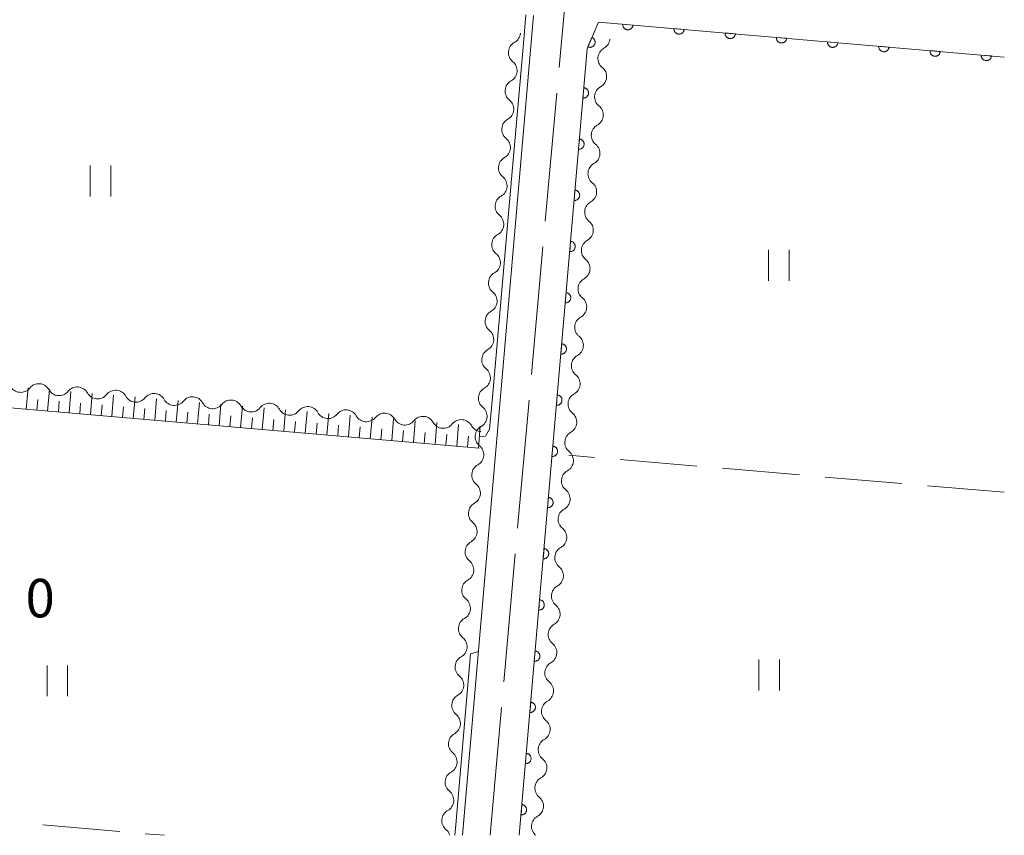
# Model space of a CAD drawing. Units: millimetres. Extents: x -76000 to -74000, y 39000 to 40500.
# Drawn here: x -74096 to -74000, y 39000 to 39079 of the extents above; entities that cross this region are included whole.
import ezdxf

# ---------------------------------------------------------------- set-up
doc = ezdxf.new("R2010")
doc.units = ezdxf.units.MM
for name, color, linetype, lineweight in [('110600_大字・町・丁目界', 7, 'Continuous', 20), ('210100_道路縁（街区線）', 7, 'Continuous', 15), ('510200_一条河川、細流', 7, 'Continuous', 15), ('610111_人工斜面(上)', 7, 'Continuous', 9), ('610199_人工斜面(中)', 7, 'Continuous', 9), ('611000_被覆(直)', 7, 'Continuous', 20), ('630200_耕地界', 7, 'Continuous', 9), ('631100_田', 7, 'Continuous', 9), ('710200_等高線（主曲線）', 7, 'Continuous', 9), ('710300_等高線（補助曲線）', 7, 'Continuous', 9), ('731207_図化機測定による標高点（注記）', 7, 'Continuous', 20)]:
    doc.layers.add(name, color=color, linetype=linetype, lineweight=lineweight)
doc.styles.add('Style-WORKING', font='txt')

msp = doc.modelspace()

# ---------------------------------------------------------------- linework, layer by layer
at = {"layer": '110600_大字・町・丁目界'}
for p, q in [((-74043.306, 39074.699), (-74042.185, 39087.149)), ((-74044.651, 39059.759), (-74043.53, 39072.209)), ((-74045.995, 39044.82), (-74044.875, 39057.269)), ((-74047.34, 39029.88), (-74046.219, 39042.33)), ((-74050.02, 39000), (-74048.907, 39012.45))]:
    msp.add_line(p, q, dxfattribs=at)
at = {"layer": '110600_大字・町・丁目界', "flags": 128}
msp.add_lwpolyline([(-74048.684, 39014.94), (-74048.62, 39015.66), (-74047.564, 39027.39)], dxfattribs=at)
at = {"layer": '210100_道路縁（街区線）', "flags": 128}
for points in [[(-74052.7, 39000), (-74045.79, 39079.76)], [(-74039.48, 39079.12), (-74040.57, 39076.53), (-74047.18, 39000)], [(-74000, 39075.72), (-74039.48, 39079.12)]]:
    msp.add_lwpolyline(points, dxfattribs=at)
at = {"layer": '510200_一条河川、細流', "extrusion": (0, 0, -1)}
for centre, start, end in [((74048.195629, 39078.124164), 184.948025, 241.118386), ((74039.487946, 39077.555922), 184.939216, 241.109577), ((74048.519074, 39074.388139), 128.777664, 184.948025), ((74048.519074, 39074.388139), 184.948025, 241.118386), ((74039.810817, 39073.819848), 128.768854, 184.939216), ((74039.810817, 39073.819848), 184.939216, 241.109577), ((74048.842519, 39070.652113), 128.777664, 184.948025), ((74048.842396, 39070.652243), 184.96077, 241.131131), ((74040.133687, 39070.083773), 128.768854, 184.939216), ((74040.133687, 39070.083773), 184.939216, 241.109577), ((74049.166672, 39066.91629), 128.790409, 184.96077), ((74049.166672, 39066.91629), 184.96077, 241.131131), ((74040.456558, 39066.347698), 128.768854, 184.939216), ((74040.456558, 39066.347698), 184.939216, 241.109577), ((74049.490948, 39063.180337), 128.790409, 184.96077), ((74049.490948, 39063.180337), 184.96077, 241.131131), ((74040.779429, 39062.611623), 128.768854, 184.939216), ((74040.779429, 39062.611623), 184.939216, 241.109577), ((74049.815225, 39059.444384), 128.790409, 184.96077), ((74049.815225, 39059.444384), 184.96077, 241.131131), ((74041.102299, 39058.875549), 128.768854, 184.939216), ((74041.102299, 39058.875549), 184.939216, 241.109577), ((74050.139501, 39055.708431), 128.790409, 184.96077), ((74050.139501, 39055.708431), 184.96077, 241.131131), ((74041.42517, 39055.139474), 128.768854, 184.939216), ((74041.42517, 39055.139474), 184.939216, 241.109577), ((74050.463777, 39051.972478), 128.790409, 184.96077), ((74041.748041, 39051.403399), 128.768854, 184.939216), ((74050.463777, 39051.972478), 184.96077, 241.131131), ((74041.748041, 39051.403399), 184.939216, 241.109577), ((74050.788053, 39048.236525), 128.790409, 184.96077), ((74042.070911, 39047.667324), 128.768854, 184.939216), ((74050.788053, 39048.236525), 184.96077, 241.131131), ((74042.070911, 39047.667324), 184.939216, 241.109577), ((74051.112329, 39044.500572), 128.790409, 184.96077), ((74042.393782, 39043.93125), 128.768854, 184.939216), ((74095.674599, 39044.222299), 274.865282, 331.035643), ((74051.112329, 39044.500572), 184.96077, 241.131131), ((74042.393782, 39043.93125), 184.939216, 241.109577), ((74095.674599, 39044.222299), 218.694921, 274.865282), ((74091.938111, 39043.90425), 274.865282, 331.035643), ((74091.938111, 39043.90425), 218.694921, 274.865282), ((74088.201623, 39043.586201), 274.865282, 331.035643), ((74088.201623, 39043.586201), 218.694921, 274.865282), ((74084.465134, 39043.268151), 274.865282, 331.035643), ((74084.465134, 39043.268151), 218.694921, 274.865282), ((74080.728646, 39042.950102), 274.865282, 331.035643), ((74080.728646, 39042.950102), 218.694921, 274.865282), ((74076.992158, 39042.632052), 274.865282, 331.035643), ((74076.992158, 39042.632052), 218.694921, 274.865282), ((74073.25567, 39042.314003), 274.865282, 331.035643), ((74073.25567, 39042.314003), 218.694921, 274.865282), ((74069.519181, 39041.995953), 274.865282, 331.035643), ((74069.519181, 39041.995953), 218.694921, 274.865282), ((74065.782693, 39041.677904), 274.865282, 331.035643), ((74065.782693, 39041.677904), 218.694921, 274.865282), ((74062.046205, 39041.359855), 274.865282, 331.035643), ((74051.436605, 39040.764619), 128.790409, 184.96077), ((74042.716653, 39040.195175), 128.768854, 184.939216), ((74062.046205, 39041.359855), 218.694921, 274.865282), ((74058.309716, 39041.041805), 274.865282, 331.035643), ((74058.309716, 39041.041805), 218.694921, 274.865282), ((74054.573228, 39040.723756), 274.865282, 331.035643), ((74054.573228, 39040.723756), 218.694921, 274.865282), ((74050.83674, 39040.405706), 274.865282, 331.035643), ((74051.436605, 39040.764619), 184.96077, 241.131131), ((74042.716653, 39040.195175), 184.939216, 241.109577), ((74051.760881, 39037.028666), 128.790409, 184.96077), ((74051.760881, 39037.028666), 184.96077, 241.131131), ((74043.039523, 39036.4591), 128.768854, 184.939216), ((74043.039523, 39036.4591), 184.939216, 241.109577), ((74052.085157, 39033.292713), 128.790409, 184.96077), ((74052.085027, 39033.292618), 184.953147, 241.123508), ((74043.362394, 39032.723025), 128.768854, 184.939216), ((74043.362394, 39032.723025), 184.939216, 241.109577), ((74052.408806, 39029.556622), 128.782786, 184.953147), ((74052.408806, 39029.556622), 184.953147, 241.123508), ((74043.685264, 39028.986951), 128.768854, 184.939216), ((74043.685264, 39028.986951), 184.939216, 241.109577), ((74052.732586, 39025.820625), 128.782786, 184.953147), ((74052.732586, 39025.820625), 184.953147, 241.123508), ((74044.008135, 39025.250876), 128.768854, 184.939216), ((74044.008135, 39025.250876), 184.939216, 241.109577), ((74053.056365, 39022.084629), 128.782786, 184.953147), ((74053.056365, 39022.084629), 184.953147, 241.123508), ((74044.331006, 39021.514801), 128.768854, 184.939216), ((74044.331006, 39021.514801), 184.939216, 241.109577), ((74053.380144, 39018.348633), 128.782786, 184.953147), ((74053.380144, 39018.348633), 184.953147, 241.123508), ((74044.653876, 39017.778726), 128.768854, 184.939216), ((74044.653876, 39017.778726), 184.939216, 241.109577), ((74053.703923, 39014.612637), 128.782786, 184.953147), ((74044.976747, 39014.042652), 128.768854, 184.939216), ((74053.703923, 39014.612637), 184.953147, 241.123508), ((74044.976747, 39014.042652), 184.939216, 241.109577), ((74054.027702, 39010.876641), 128.782786, 184.953147), ((74045.299618, 39010.306577), 128.768854, 184.939216), ((74054.027702, 39010.876641), 184.953147, 241.123508), ((74045.299618, 39010.306577), 184.939216, 241.109577), ((74054.351481, 39007.140645), 128.782786, 184.953147), ((74045.622488, 39006.570502), 128.768854, 184.939216), ((74054.351481, 39007.140645), 184.953147, 241.123508), ((74045.622488, 39006.570502), 184.939216, 241.109577), ((74054.67526, 39003.404649), 128.782786, 184.953147), ((74045.945359, 39002.834427), 128.768854, 184.939216), ((74054.67526, 39003.404649), 184.953147, 241.123508), ((74045.945359, 39002.834427), 184.939213, 241.109574), ((74054.999039, 38999.668652), 128.782786, 162.917049)]:
    msp.add_arc(centre, 1.127969, start, end, dxfattribs=at)
at = {"layer": '510200_一条河川、細流'}
for centre, start, end in [((-74047.104226, 39076.147662), 118.932367, 231.171583), ((-74038.396239, 39075.579589), 118.941176, 231.180393), ((-74047.427671, 39072.411637), 118.932367, 231.171583), ((-74038.71911, 39071.843514), 118.941176, 231.180393), ((-74047.751433, 39068.675499), 118.919622, 231.158838), ((-74039.04198, 39068.107439), 118.941176, 231.180393), ((-74048.075709, 39064.939546), 118.919622, 231.158838), ((-74039.364851, 39064.371364), 118.941176, 231.180393), ((-74048.399985, 39061.203593), 118.919622, 231.158838), ((-74039.687722, 39060.63529), 118.941176, 231.180393), ((-74048.724261, 39057.46764), 118.919622, 231.158838), ((-74040.010592, 39056.899215), 118.941176, 231.180393), ((-74049.048537, 39053.731687), 118.919622, 231.158838), ((-74040.333463, 39053.16314), 118.941176, 231.180393), ((-74049.372813, 39049.995734), 118.919622, 231.158838), ((-74040.656334, 39049.427065), 118.941176, 231.180393), ((-74049.69709, 39046.259781), 118.919622, 231.158838), ((-74040.979204, 39045.690991), 118.941176, 231.180393), ((-74093.913034, 39042.809994), 29.01511, 141.254326), ((-74090.176546, 39042.491944), 29.01511, 141.254326), ((-74086.440058, 39042.173895), 29.01511, 141.254326), ((-74082.703569, 39041.855846), 29.01511, 141.254326), ((-74078.967081, 39041.537796), 29.01511, 141.254326), ((-74050.021366, 39042.523828), 118.919622, 231.158838), ((-74041.302075, 39041.954916), 118.941176, 231.180393), ((-74075.230593, 39041.219747), 29.01511, 141.254326), ((-74071.494105, 39040.901697), 29.01511, 141.254326), ((-74067.757616, 39040.583648), 29.01511, 141.254326), ((-74064.021128, 39040.265598), 29.01511, 141.254326), ((-74060.28464, 39039.947549), 29.01511, 141.254326), ((-74056.548151, 39039.6295), 29.01511, 141.254326), ((-74052.811663, 39039.31145), 29.01511, 141.254326), ((-74050.345642, 39038.787875), 118.919622, 231.158838), ((-74041.624946, 39038.218841), 118.941176, 231.180393), ((-74050.669918, 39035.051922), 118.919622, 231.158838), ((-74041.947816, 39034.482766), 118.941176, 231.180393), ((-74050.993801, 39031.316019), 118.927245, 231.166461), ((-74042.270687, 39030.746692), 118.941176, 231.180393), ((-74051.31758, 39027.580023), 118.927245, 231.166461), ((-74042.593558, 39027.010617), 118.941176, 231.180393), ((-74051.641359, 39023.844026), 118.927245, 231.166461), ((-74042.916428, 39023.274542), 118.941176, 231.180393), ((-74051.965138, 39020.10803), 118.927245, 231.166461), ((-74043.239299, 39019.538467), 118.941176, 231.180393), ((-74052.288917, 39016.372034), 118.927245, 231.166461), ((-74043.56217, 39015.802393), 118.941176, 231.180393), ((-74052.612696, 39012.636038), 118.927245, 231.166461), ((-74043.88504, 39012.066318), 118.941176, 231.180393), ((-74052.936475, 39008.900042), 118.927245, 231.166461), ((-74044.207911, 39008.330243), 118.941176, 231.180393), ((-74053.260255, 39005.164046), 118.927245, 231.166461), ((-74044.530782, 39004.594168), 118.941176, 231.180393), ((-74053.584034, 39001.42805), 118.927245, 231.166462), ((-74044.853652, 39000.858094), 118.941179, 229.204249)]:
    msp.add_arc(centre, 1.129844, start, end, dxfattribs=at)
at = {"layer": '610111_人工斜面(上)', "flags": 128}
msp.add_lwpolyline([(-74051.08, 39037.67), (-74129.9, 39044.45)], dxfattribs=at)
at = {"layer": '610199_人工斜面(中)', "flags": 128}
for points in [[(-74095.13, 39041.46), (-74094.95, 39043.53)], [(-74093.05, 39041.28), (-74092.88, 39043.36)], [(-74090.97, 39041.1), (-74090.79, 39043.18)], [(-74088.89, 39040.92), (-74088.71, 39043)], [(-74086.81, 39040.74), (-74086.63, 39042.83)], [(-74094.09, 39041.37), (-74094, 39042.41)], [(-74092.01, 39041.19), (-74091.92, 39042.23)], [(-74089.93, 39041.01), (-74089.84, 39042.05)], [(-74087.85, 39040.83), (-74087.76, 39041.87)], [(-74084.73, 39040.56), (-74084.55, 39042.65)], [(-74082.64, 39040.38), (-74082.46, 39042.47)], [(-74080.55, 39040.21), (-74080.37, 39042.29)], [(-74078.46, 39040.03), (-74078.28, 39042.12)], [(-74076.37, 39039.85), (-74076.19, 39041.94)], [(-74074.28, 39039.67), (-74074.1, 39041.76)], [(-74085.77, 39040.65), (-74085.68, 39041.7)], [(-74083.68, 39040.47), (-74083.59, 39041.52)], [(-74081.6, 39040.29), (-74081.51, 39041.34)], [(-74079.51, 39040.12), (-74079.42, 39041.16)], [(-74077.42, 39039.94), (-74077.33, 39040.98)], [(-74075.33, 39039.76), (-74075.24, 39040.8)], [(-74072.18, 39039.49), (-74072, 39041.58)], [(-74070.09, 39039.31), (-74069.91, 39041.4)], [(-74067.99, 39039.13), (-74067.81, 39041.22)], [(-74065.89, 39038.95), (-74065.71, 39041.05)], [(-74063.79, 39038.76), (-74063.61, 39040.87)], [(-74073.23, 39039.58), (-74073.14, 39040.62)], [(-74071.14, 39039.4), (-74071.05, 39040.44)], [(-74069.04, 39039.22), (-74068.95, 39040.27)], [(-74066.94, 39039.04), (-74066.85, 39040.09)], [(-74064.84, 39038.86), (-74064.75, 39039.91)], [(-74061.69, 39038.58), (-74061.5, 39040.69)], [(-74059.58, 39038.4), (-74059.4, 39040.51)], [(-74057.48, 39038.22), (-74057.29, 39040.33)], [(-74055.37, 39038.04), (-74055.19, 39040.15)], [(-74053.26, 39037.86), (-74053.08, 39039.97)], [(-74062.74, 39038.67), (-74062.65, 39039.73)], [(-74060.63, 39038.49), (-74060.54, 39039.55)], [(-74058.53, 39038.31), (-74058.44, 39039.37)], [(-74056.42, 39038.13), (-74056.33, 39039.19)], [(-74054.31, 39037.95), (-74054.22, 39039.01)], [(-74051.15, 39037.68), (-74050.97, 39039.79)], [(-74052.2, 39037.77), (-74052.11, 39038.82)]]:
    msp.add_lwpolyline(points, dxfattribs=at)
at = {"layer": '611000_被覆(直)', "flags": 128}
for points in [[(-74047.18, 39000), (-74040.57, 39076.53), (-74039.48, 39079.12), (-74000, 39075.72)], [(-74037.114, 39078.916), (-74037.115, 39078.872), (-74037.113, 39078.829), (-74037.108, 39078.786), (-74037.098, 39078.743), (-74037.085, 39078.702), (-74037.068, 39078.661), (-74037.049, 39078.623), (-74037.025, 39078.586), (-74036.999, 39078.551), (-74036.968, 39078.519), (-74036.937, 39078.489), (-74036.902, 39078.463), (-74036.865, 39078.44), (-74036.826, 39078.42), (-74036.786, 39078.403), (-74036.744, 39078.391), (-74036.702, 39078.381), (-74036.658, 39078.375), (-74036.614, 39078.373), (-74036.571, 39078.376), (-74036.528, 39078.381), (-74036.486, 39078.39), (-74036.444, 39078.404), (-74036.404, 39078.42), (-74036.365, 39078.44), (-74036.329, 39078.464), (-74036.293, 39078.49), (-74036.262, 39078.521), (-74036.232, 39078.552), (-74036.206, 39078.587), (-74036.182, 39078.624), (-74036.162, 39078.663), (-74036.145, 39078.703), (-74036.133, 39078.744), (-74036.123, 39078.787), (-74036.117, 39078.83)], [(-74036.117, 39078.83), (-74037.114, 39078.916)], [(-74032.132, 39078.487), (-74032.134, 39078.443), (-74032.132, 39078.4), (-74032.126, 39078.357), (-74032.117, 39078.314), (-74032.103, 39078.273), (-74032.087, 39078.232), (-74032.067, 39078.194), (-74032.043, 39078.157), (-74032.017, 39078.122), (-74031.987, 39078.09), (-74031.955, 39078.06), (-74031.92, 39078.034), (-74031.883, 39078.011), (-74031.845, 39077.991), (-74031.804, 39077.974), (-74031.763, 39077.962), (-74031.721, 39077.952), (-74031.677, 39077.946), (-74031.633, 39077.944), (-74031.59, 39077.947), (-74031.547, 39077.952), (-74031.504, 39077.961), (-74031.463, 39077.975), (-74031.422, 39077.991), (-74031.383, 39078.011), (-74031.347, 39078.035), (-74031.312, 39078.061), (-74031.28, 39078.092), (-74031.25, 39078.123), (-74031.224, 39078.158), (-74031.201, 39078.195), (-74031.18, 39078.234), (-74031.164, 39078.274), (-74031.151, 39078.315), (-74031.142, 39078.358), (-74031.136, 39078.401)], [(-74031.136, 39078.401), (-74032.132, 39078.487)], [(-74040.11, 39077.622), (-74040.498, 39076.701)], [(-74040.498, 39076.701), (-74040.457, 39076.685), (-74040.415, 39076.674), (-74040.373, 39076.666), (-74040.329, 39076.662), (-74040.286, 39076.662), (-74040.242, 39076.665), (-74040.199, 39076.672), (-74040.157, 39076.684), (-74040.115, 39076.698), (-74040.076, 39076.717), (-74040.038, 39076.738), (-74040.002, 39076.763), (-74039.969, 39076.791), (-74039.937, 39076.822), (-74039.909, 39076.855), (-74039.885, 39076.89), (-74039.862, 39076.928), (-74039.843, 39076.967), (-74039.828, 39077.009), (-74039.817, 39077.051), (-74039.809, 39077.093), (-74039.805, 39077.137), (-74039.805, 39077.18), (-74039.808, 39077.224), (-74039.815, 39077.267), (-74039.827, 39077.309), (-74039.841, 39077.35), (-74039.86, 39077.39), (-74039.881, 39077.428), (-74039.906, 39077.464), (-74039.934, 39077.497), (-74039.964, 39077.528), (-74039.998, 39077.557), (-74040.033, 39077.581), (-74040.071, 39077.603), (-74040.11, 39077.622)], [(-74027.151, 39078.058), (-74027.152, 39078.014), (-74027.15, 39077.971), (-74027.145, 39077.928), (-74027.135, 39077.885), (-74027.122, 39077.844), (-74027.105, 39077.803), (-74027.086, 39077.765), (-74027.062, 39077.728), (-74027.035, 39077.693), (-74027.005, 39077.661), (-74026.974, 39077.631), (-74026.939, 39077.605), (-74026.902, 39077.582), (-74026.863, 39077.562), (-74026.822, 39077.545), (-74026.781, 39077.533), (-74026.739, 39077.523), (-74026.695, 39077.517), (-74026.651, 39077.515), (-74026.608, 39077.518), (-74026.565, 39077.523), (-74026.522, 39077.532), (-74026.481, 39077.546), (-74026.44, 39077.562), (-74026.402, 39077.582), (-74026.365, 39077.606), (-74026.33, 39077.632), (-74026.298, 39077.663), (-74026.269, 39077.694), (-74026.242, 39077.729), (-74026.219, 39077.766), (-74026.199, 39077.805), (-74026.182, 39077.845), (-74026.17, 39077.886), (-74026.16, 39077.929), (-74026.154, 39077.972)], [(-74026.154, 39077.972), (-74027.151, 39078.058)], [(-74022.169, 39077.629), (-74022.171, 39077.585), (-74022.169, 39077.542), (-74022.163, 39077.499), (-74022.154, 39077.456), (-74022.14, 39077.415), (-74022.124, 39077.374), (-74022.104, 39077.336), (-74022.08, 39077.299), (-74022.054, 39077.264), (-74022.024, 39077.232), (-74021.992, 39077.202), (-74021.957, 39077.176), (-74021.92, 39077.153), (-74021.882, 39077.133), (-74021.841, 39077.116), (-74021.8, 39077.104), (-74021.757, 39077.094), (-74021.714, 39077.088), (-74021.67, 39077.086), (-74021.626, 39077.089), (-74021.584, 39077.094), (-74021.541, 39077.103), (-74021.5, 39077.117), (-74021.459, 39077.133), (-74021.42, 39077.153), (-74021.384, 39077.177), (-74021.349, 39077.203), (-74021.317, 39077.234), (-74021.287, 39077.265), (-74021.261, 39077.3), (-74021.238, 39077.337), (-74021.217, 39077.376), (-74021.201, 39077.416), (-74021.188, 39077.457), (-74021.178, 39077.5), (-74021.173, 39077.543)], [(-74021.173, 39077.543), (-74022.169, 39077.629)], [(-74017.187, 39077.2), (-74017.189, 39077.156), (-74017.187, 39077.113), (-74017.182, 39077.07), (-74017.172, 39077.027), (-74017.159, 39076.986), (-74017.142, 39076.945), (-74017.122, 39076.907), (-74017.098, 39076.87), (-74017.072, 39076.835), (-74017.042, 39076.803), (-74017.01, 39076.773), (-74016.976, 39076.747), (-74016.938, 39076.724), (-74016.9, 39076.704), (-74016.859, 39076.687), (-74016.818, 39076.675), (-74016.776, 39076.665), (-74016.732, 39076.659), (-74016.688, 39076.657), (-74016.645, 39076.66), (-74016.602, 39076.665), (-74016.559, 39076.674), (-74016.518, 39076.688), (-74016.477, 39076.704), (-74016.439, 39076.724), (-74016.402, 39076.748), (-74016.367, 39076.774), (-74016.335, 39076.805), (-74016.305, 39076.836), (-74016.279, 39076.871), (-74016.256, 39076.908), (-74016.236, 39076.947), (-74016.219, 39076.987), (-74016.207, 39077.028), (-74016.197, 39077.071), (-74016.191, 39077.114)], [(-74016.191, 39077.114), (-74017.187, 39077.2)], [(-74012.206, 39076.771), (-74012.208, 39076.727), (-74012.205, 39076.684), (-74012.2, 39076.641), (-74012.191, 39076.598), (-74012.177, 39076.557), (-74012.161, 39076.516), (-74012.141, 39076.478), (-74012.117, 39076.441), (-74012.091, 39076.406), (-74012.06, 39076.374), (-74012.029, 39076.344), (-74011.994, 39076.318), (-74011.957, 39076.295), (-74011.918, 39076.275), (-74011.878, 39076.258), (-74011.837, 39076.246), (-74011.794, 39076.236), (-74011.751, 39076.23), (-74011.707, 39076.228), (-74011.663, 39076.231), (-74011.621, 39076.236), (-74011.578, 39076.245), (-74011.536, 39076.259), (-74011.496, 39076.275), (-74011.457, 39076.295), (-74011.421, 39076.319), (-74011.385, 39076.345), (-74011.354, 39076.376), (-74011.324, 39076.407), (-74011.298, 39076.442), (-74011.275, 39076.479), (-74011.254, 39076.518), (-74011.238, 39076.558), (-74011.225, 39076.599), (-74011.215, 39076.642), (-74011.21, 39076.685)], [(-74011.21, 39076.685), (-74012.206, 39076.771)], [(-74007.224, 39076.342), (-74007.226, 39076.298), (-74007.224, 39076.255), (-74007.218, 39076.212), (-74007.209, 39076.169), (-74007.196, 39076.128), (-74007.179, 39076.087), (-74007.159, 39076.048), (-74007.135, 39076.012), (-74007.109, 39075.977), (-74007.079, 39075.945), (-74007.047, 39075.915), (-74007.012, 39075.889), (-74006.975, 39075.866), (-74006.937, 39075.846), (-74006.896, 39075.829), (-74006.855, 39075.817), (-74006.813, 39075.807), (-74006.769, 39075.801), (-74006.725, 39075.799), (-74006.682, 39075.802), (-74006.639, 39075.807), (-74006.596, 39075.816), (-74006.555, 39075.83), (-74006.514, 39075.846), (-74006.475, 39075.866), (-74006.439, 39075.89), (-74006.404, 39075.916), (-74006.372, 39075.947), (-74006.342, 39075.978), (-74006.316, 39076.013), (-74006.293, 39076.05), (-74006.273, 39076.089), (-74006.256, 39076.129), (-74006.243, 39076.17), (-74006.234, 39076.213), (-74006.228, 39076.256)], [(-74006.228, 39076.256), (-74007.224, 39076.342)], [(-74002.243, 39075.913), (-74002.245, 39075.869), (-74002.242, 39075.826), (-74002.237, 39075.783), (-74002.228, 39075.74), (-74002.214, 39075.699), (-74002.197, 39075.658), (-74002.178, 39075.619), (-74002.154, 39075.583), (-74002.128, 39075.548), (-74002.097, 39075.516), (-74002.066, 39075.486), (-74002.031, 39075.46), (-74001.994, 39075.437), (-74001.955, 39075.417), (-74001.915, 39075.4), (-74001.874, 39075.388), (-74001.831, 39075.378), (-74001.788, 39075.372), (-74001.744, 39075.37), (-74001.7, 39075.373), (-74001.658, 39075.378), (-74001.615, 39075.387), (-74001.573, 39075.401), (-74001.533, 39075.417), (-74001.494, 39075.437), (-74001.458, 39075.461), (-74001.422, 39075.487), (-74001.391, 39075.518), (-74001.361, 39075.549), (-74001.335, 39075.584), (-74001.311, 39075.621), (-74001.291, 39075.66), (-74001.274, 39075.7), (-74001.262, 39075.741), (-74001.252, 39075.784), (-74001.246, 39075.827)], [(-74001.246, 39075.827), (-74002.243, 39075.913)], [(-74040.898, 39072.729), (-74040.984, 39071.733)], [(-74040.984, 39071.733), (-74040.94, 39071.731), (-74040.897, 39071.733), (-74040.854, 39071.739), (-74040.811, 39071.748), (-74040.77, 39071.762), (-74040.729, 39071.778), (-74040.691, 39071.798), (-74040.654, 39071.822), (-74040.619, 39071.848), (-74040.587, 39071.878), (-74040.558, 39071.91), (-74040.531, 39071.945), (-74040.508, 39071.982), (-74040.488, 39072.02), (-74040.471, 39072.061), (-74040.459, 39072.102), (-74040.449, 39072.144), (-74040.443, 39072.188), (-74040.441, 39072.232), (-74040.444, 39072.275), (-74040.449, 39072.318), (-74040.458, 39072.361), (-74040.472, 39072.402), (-74040.488, 39072.443), (-74040.508, 39072.482), (-74040.532, 39072.518), (-74040.558, 39072.553), (-74040.589, 39072.585), (-74040.62, 39072.615), (-74040.655, 39072.641), (-74040.692, 39072.664), (-74040.73, 39072.685), (-74040.771, 39072.701), (-74040.812, 39072.714), (-74040.855, 39072.723), (-74040.898, 39072.729)], [(-74041.329, 39067.748), (-74041.415, 39066.751)], [(-74041.415, 39066.751), (-74041.371, 39066.75), (-74041.327, 39066.752), (-74041.285, 39066.757), (-74041.242, 39066.767), (-74041.2, 39066.78), (-74041.16, 39066.797), (-74041.121, 39066.816), (-74041.085, 39066.84), (-74041.049, 39066.866), (-74041.018, 39066.897), (-74040.988, 39066.928), (-74040.962, 39066.963), (-74040.938, 39067), (-74040.918, 39067.039), (-74040.901, 39067.08), (-74040.889, 39067.121), (-74040.879, 39067.163), (-74040.873, 39067.207), (-74040.872, 39067.251), (-74040.874, 39067.294), (-74040.879, 39067.337), (-74040.889, 39067.38), (-74040.902, 39067.421), (-74040.919, 39067.461), (-74040.938, 39067.5), (-74040.962, 39067.536), (-74040.988, 39067.572), (-74041.019, 39067.604), (-74041.05, 39067.633), (-74041.085, 39067.66), (-74041.122, 39067.683), (-74041.161, 39067.703), (-74041.201, 39067.72), (-74041.243, 39067.732), (-74041.285, 39067.742), (-74041.329, 39067.748)], [(-74041.759, 39062.766), (-74041.845, 39061.77)], [(-74041.845, 39061.77), (-74041.801, 39061.768), (-74041.757, 39061.771), (-74041.715, 39061.776), (-74041.672, 39061.785), (-74041.631, 39061.799), (-74041.59, 39061.815), (-74041.551, 39061.835), (-74041.515, 39061.859), (-74041.48, 39061.885), (-74041.448, 39061.915), (-74041.418, 39061.947), (-74041.392, 39061.982), (-74041.369, 39062.019), (-74041.348, 39062.057), (-74041.332, 39062.098), (-74041.319, 39062.139), (-74041.309, 39062.181), (-74041.304, 39062.225), (-74041.302, 39062.269), (-74041.304, 39062.313), (-74041.31, 39062.355), (-74041.319, 39062.398), (-74041.332, 39062.439), (-74041.349, 39062.48), (-74041.369, 39062.519), (-74041.393, 39062.555), (-74041.419, 39062.59), (-74041.449, 39062.622), (-74041.481, 39062.652), (-74041.515, 39062.678), (-74041.553, 39062.701), (-74041.591, 39062.722), (-74041.632, 39062.738), (-74041.673, 39062.751), (-74041.715, 39062.761), (-74041.759, 39062.766)], [(-74042.189, 39057.785), (-74042.275, 39056.789)], [(-74042.275, 39056.789), (-74042.231, 39056.787), (-74042.188, 39056.789), (-74042.145, 39056.794), (-74042.102, 39056.804), (-74042.061, 39056.817), (-74042.02, 39056.834), (-74041.981, 39056.854), (-74041.945, 39056.878), (-74041.91, 39056.904), (-74041.878, 39056.934), (-74041.848, 39056.966), (-74041.822, 39057), (-74041.799, 39057.038), (-74041.779, 39057.076), (-74041.762, 39057.117), (-74041.749, 39057.158), (-74041.74, 39057.2), (-74041.734, 39057.244), (-74041.732, 39057.288), (-74041.734, 39057.331), (-74041.74, 39057.374), (-74041.749, 39057.417), (-74041.763, 39057.458), (-74041.779, 39057.499), (-74041.799, 39057.537), (-74041.823, 39057.574), (-74041.849, 39057.609), (-74041.879, 39057.641), (-74041.911, 39057.67), (-74041.946, 39057.697), (-74041.983, 39057.72), (-74042.021, 39057.74), (-74042.062, 39057.757), (-74042.103, 39057.769), (-74042.145, 39057.779), (-74042.189, 39057.785)], [(-74042.619, 39052.803), (-74042.705, 39051.807)], [(-74042.705, 39051.807), (-74042.661, 39051.805), (-74042.618, 39051.808), (-74042.575, 39051.813), (-74042.532, 39051.822), (-74042.491, 39051.836), (-74042.451, 39051.852), (-74042.412, 39051.872), (-74042.375, 39051.896), (-74042.34, 39051.922), (-74042.308, 39051.952), (-74042.279, 39051.984), (-74042.252, 39052.019), (-74042.229, 39052.056), (-74042.209, 39052.094), (-74042.192, 39052.135), (-74042.18, 39052.176), (-74042.17, 39052.219), (-74042.164, 39052.262), (-74042.162, 39052.306), (-74042.165, 39052.35), (-74042.17, 39052.392), (-74042.179, 39052.435), (-74042.193, 39052.476), (-74042.209, 39052.517), (-74042.229, 39052.556), (-74042.253, 39052.592), (-74042.279, 39052.627), (-74042.31, 39052.659), (-74042.341, 39052.689), (-74042.376, 39052.715), (-74042.413, 39052.738), (-74042.452, 39052.759), (-74042.492, 39052.775), (-74042.533, 39052.788), (-74042.576, 39052.798), (-74042.619, 39052.803)], [(-74043.05, 39047.822), (-74043.136, 39046.826)], [(-74043.136, 39046.826), (-74043.092, 39046.824), (-74043.048, 39046.826), (-74043.006, 39046.832), (-74042.963, 39046.841), (-74042.921, 39046.854), (-74042.881, 39046.871), (-74042.842, 39046.891), (-74042.806, 39046.915), (-74042.77, 39046.941), (-74042.739, 39046.971), (-74042.709, 39047.003), (-74042.683, 39047.037), (-74042.659, 39047.075), (-74042.639, 39047.113), (-74042.622, 39047.154), (-74042.61, 39047.195), (-74042.6, 39047.237), (-74042.594, 39047.281), (-74042.593, 39047.325), (-74042.595, 39047.368), (-74042.6, 39047.411), (-74042.61, 39047.454), (-74042.623, 39047.495), (-74042.64, 39047.536), (-74042.659, 39047.574), (-74042.683, 39047.611), (-74042.709, 39047.646), (-74042.74, 39047.678), (-74042.771, 39047.708), (-74042.806, 39047.734), (-74042.843, 39047.757), (-74042.882, 39047.777), (-74042.922, 39047.794), (-74042.964, 39047.806), (-74043.006, 39047.816), (-74043.05, 39047.822)], [(-74043.48, 39042.841), (-74043.566, 39041.844)], [(-74043.566, 39041.844), (-74043.522, 39041.842), (-74043.478, 39041.845), (-74043.436, 39041.85), (-74043.393, 39041.859), (-74043.352, 39041.873), (-74043.311, 39041.889), (-74043.272, 39041.909), (-74043.236, 39041.933), (-74043.201, 39041.959), (-74043.169, 39041.99), (-74043.139, 39042.021), (-74043.113, 39042.056), (-74043.09, 39042.093), (-74043.069, 39042.132), (-74043.053, 39042.172), (-74043.04, 39042.213), (-74043.03, 39042.256), (-74043.025, 39042.299), (-74043.023, 39042.343), (-74043.025, 39042.387), (-74043.031, 39042.429), (-74043.04, 39042.472), (-74043.053, 39042.514), (-74043.07, 39042.554), (-74043.09, 39042.593), (-74043.114, 39042.629), (-74043.14, 39042.665), (-74043.17, 39042.696), (-74043.202, 39042.726), (-74043.237, 39042.752), (-74043.274, 39042.776), (-74043.312, 39042.796), (-74043.353, 39042.812), (-74043.394, 39042.825), (-74043.436, 39042.835), (-74043.48, 39042.841)], [(-74043.91, 39037.859), (-74043.996, 39036.863)], [(-74043.996, 39036.863), (-74043.952, 39036.861), (-74043.909, 39036.863), (-74043.866, 39036.869), (-74043.823, 39036.878), (-74043.782, 39036.891), (-74043.741, 39036.908), (-74043.702, 39036.928), (-74043.666, 39036.952), (-74043.631, 39036.978), (-74043.599, 39037.008), (-74043.569, 39037.04), (-74043.543, 39037.075), (-74043.52, 39037.112), (-74043.5, 39037.15), (-74043.483, 39037.191), (-74043.47, 39037.232), (-74043.461, 39037.274), (-74043.455, 39037.318), (-74043.453, 39037.362), (-74043.455, 39037.405), (-74043.461, 39037.448), (-74043.47, 39037.491), (-74043.484, 39037.532), (-74043.5, 39037.573), (-74043.52, 39037.612), (-74043.544, 39037.648), (-74043.57, 39037.683), (-74043.6, 39037.715), (-74043.632, 39037.745), (-74043.667, 39037.771), (-74043.704, 39037.794), (-74043.742, 39037.814), (-74043.783, 39037.831), (-74043.824, 39037.844), (-74043.866, 39037.853), (-74043.91, 39037.859)], [(-74044.34, 39032.878), (-74044.426, 39031.881)], [(-74044.426, 39031.881), (-74044.382, 39031.88), (-74044.339, 39031.882), (-74044.296, 39031.887), (-74044.253, 39031.896), (-74044.212, 39031.91), (-74044.172, 39031.927), (-74044.133, 39031.946), (-74044.096, 39031.97), (-74044.061, 39031.996), (-74044.029, 39032.027), (-74044, 39032.058), (-74043.973, 39032.093), (-74043.95, 39032.13), (-74043.93, 39032.169), (-74043.913, 39032.209), (-74043.901, 39032.25), (-74043.891, 39032.293), (-74043.885, 39032.336), (-74043.883, 39032.38), (-74043.886, 39032.424), (-74043.891, 39032.466), (-74043.9, 39032.509), (-74043.914, 39032.551), (-74043.93, 39032.591), (-74043.95, 39032.63), (-74043.974, 39032.666), (-74044, 39032.702), (-74044.031, 39032.733), (-74044.062, 39032.763), (-74044.097, 39032.789), (-74044.134, 39032.813), (-74044.173, 39032.833), (-74044.213, 39032.85), (-74044.254, 39032.862), (-74044.297, 39032.872), (-74044.34, 39032.878)], [(-74044.771, 39027.896), (-74044.857, 39026.9)], [(-74044.857, 39026.9), (-74044.813, 39026.898), (-74044.769, 39026.9), (-74044.727, 39026.906), (-74044.684, 39026.915), (-74044.642, 39026.929), (-74044.602, 39026.945), (-74044.563, 39026.965), (-74044.527, 39026.989), (-74044.491, 39027.015), (-74044.46, 39027.045), (-74044.43, 39027.077), (-74044.404, 39027.112), (-74044.38, 39027.149), (-74044.36, 39027.187), (-74044.343, 39027.228), (-74044.331, 39027.269), (-74044.321, 39027.311), (-74044.315, 39027.355), (-74044.314, 39027.399), (-74044.316, 39027.442), (-74044.321, 39027.485), (-74044.331, 39027.528), (-74044.344, 39027.569), (-74044.361, 39027.61), (-74044.38, 39027.649), (-74044.404, 39027.685), (-74044.43, 39027.72), (-74044.461, 39027.752), (-74044.492, 39027.782), (-74044.527, 39027.808), (-74044.564, 39027.831), (-74044.603, 39027.852), (-74044.644, 39027.868), (-74044.685, 39027.881), (-74044.727, 39027.89), (-74044.771, 39027.896)], [(-74045.201, 39022.915), (-74045.287, 39021.918)], [(-74045.287, 39021.918), (-74045.243, 39021.917), (-74045.2, 39021.919), (-74045.157, 39021.924), (-74045.114, 39021.934), (-74045.073, 39021.947), (-74045.032, 39021.964), (-74044.993, 39021.983), (-74044.957, 39022.007), (-74044.922, 39022.033), (-74044.89, 39022.064), (-74044.86, 39022.095), (-74044.834, 39022.13), (-74044.811, 39022.167), (-74044.79, 39022.206), (-74044.774, 39022.246), (-74044.761, 39022.288), (-74044.751, 39022.33), (-74044.746, 39022.374), (-74044.744, 39022.418), (-74044.746, 39022.461), (-74044.752, 39022.504), (-74044.761, 39022.546), (-74044.774, 39022.588), (-74044.791, 39022.628), (-74044.811, 39022.667), (-74044.835, 39022.703), (-74044.861, 39022.739), (-74044.891, 39022.77), (-74044.923, 39022.8), (-74044.958, 39022.826), (-74044.995, 39022.85), (-74045.033, 39022.87), (-74045.074, 39022.887), (-74045.115, 39022.899), (-74045.157, 39022.909), (-74045.201, 39022.915)], [(-74045.631, 39017.933), (-74045.717, 39016.937)], [(-74045.717, 39016.937), (-74045.673, 39016.935), (-74045.63, 39016.937), (-74045.587, 39016.943), (-74045.544, 39016.952), (-74045.503, 39016.966), (-74045.462, 39016.982), (-74045.423, 39017.002), (-74045.387, 39017.026), (-74045.352, 39017.052), (-74045.32, 39017.082), (-74045.29, 39017.114), (-74045.264, 39017.149), (-74045.241, 39017.186), (-74045.221, 39017.224), (-74045.204, 39017.265), (-74045.191, 39017.306), (-74045.182, 39017.348), (-74045.176, 39017.392), (-74045.174, 39017.436), (-74045.176, 39017.479), (-74045.182, 39017.522), (-74045.191, 39017.565), (-74045.205, 39017.606), (-74045.221, 39017.647), (-74045.241, 39017.686), (-74045.265, 39017.722), (-74045.291, 39017.757), (-74045.321, 39017.789), (-74045.353, 39017.819), (-74045.388, 39017.845), (-74045.425, 39017.868), (-74045.463, 39017.889), (-74045.504, 39017.905), (-74045.545, 39017.918), (-74045.587, 39017.927), (-74045.631, 39017.933)], [(-74046.061, 39012.952), (-74046.147, 39011.955)], [(-74046.147, 39011.955), (-74046.103, 39011.954), (-74046.06, 39011.956), (-74046.017, 39011.961), (-74045.974, 39011.971), (-74045.933, 39011.984), (-74045.893, 39012.001), (-74045.854, 39012.02), (-74045.818, 39012.044), (-74045.782, 39012.07), (-74045.75, 39012.101), (-74045.721, 39012.132), (-74045.694, 39012.167), (-74045.671, 39012.204), (-74045.651, 39012.243), (-74045.634, 39012.284), (-74045.622, 39012.325), (-74045.612, 39012.367), (-74045.606, 39012.411), (-74045.604, 39012.455), (-74045.607, 39012.498), (-74045.612, 39012.541), (-74045.621, 39012.584), (-74045.635, 39012.625), (-74045.651, 39012.665), (-74045.671, 39012.704), (-74045.695, 39012.74), (-74045.721, 39012.776), (-74045.752, 39012.808), (-74045.783, 39012.837), (-74045.818, 39012.864), (-74045.855, 39012.887), (-74045.894, 39012.907), (-74045.934, 39012.924), (-74045.975, 39012.936), (-74046.018, 39012.946), (-74046.061, 39012.952)], [(-74046.492, 39007.97), (-74046.578, 39006.974)], [(-74046.578, 39006.974), (-74046.534, 39006.972), (-74046.49, 39006.975), (-74046.448, 39006.98), (-74046.405, 39006.989), (-74046.363, 39007.003), (-74046.323, 39007.019), (-74046.284, 39007.039), (-74046.248, 39007.063), (-74046.212, 39007.089), (-74046.181, 39007.119), (-74046.151, 39007.151), (-74046.125, 39007.186), (-74046.101, 39007.223), (-74046.081, 39007.261), (-74046.065, 39007.302), (-74046.052, 39007.343), (-74046.042, 39007.385), (-74046.036, 39007.429), (-74046.035, 39007.473), (-74046.037, 39007.517), (-74046.042, 39007.559), (-74046.052, 39007.602), (-74046.065, 39007.643), (-74046.082, 39007.684), (-74046.101, 39007.723), (-74046.125, 39007.759), (-74046.151, 39007.794), (-74046.182, 39007.826), (-74046.213, 39007.856), (-74046.248, 39007.882), (-74046.285, 39007.905), (-74046.324, 39007.926), (-74046.365, 39007.942), (-74046.406, 39007.955), (-74046.448, 39007.965), (-74046.492, 39007.97)], [(-74046.922, 39002.989), (-74047.008, 39001.993)], [(-74047.008, 39001.993), (-74046.964, 39001.991), (-74046.921, 39001.993), (-74046.878, 39001.998), (-74046.835, 39002.008), (-74046.794, 39002.021), (-74046.753, 39002.038), (-74046.714, 39002.058), (-74046.678, 39002.082), (-74046.643, 39002.108), (-74046.611, 39002.138), (-74046.581, 39002.17), (-74046.555, 39002.204), (-74046.532, 39002.242), (-74046.511, 39002.28), (-74046.495, 39002.321), (-74046.482, 39002.362), (-74046.473, 39002.404), (-74046.467, 39002.448), (-74046.465, 39002.492), (-74046.467, 39002.535), (-74046.473, 39002.578), (-74046.482, 39002.621), (-74046.495, 39002.662), (-74046.512, 39002.703), (-74046.532, 39002.741), (-74046.556, 39002.778), (-74046.582, 39002.813), (-74046.612, 39002.845), (-74046.644, 39002.875), (-74046.679, 39002.901), (-74046.716, 39002.924), (-74046.754, 39002.944), (-74046.795, 39002.961), (-74046.836, 39002.973), (-74046.878, 39002.983), (-74046.922, 39002.989)]]:
    msp.add_lwpolyline(points, dxfattribs=at)
at = {"layer": '630200_耕地界'}
for p, q in [((-74039.856, 39036.766), (-74042.37, 39036.98)), ((-74029.892, 39035.917), (-74037.365, 39036.554)), ((-74019.928, 39035.068), (-74027.401, 39035.705)), ((-74009.964, 39034.219), (-74017.437, 39034.856)), ((-74000, 39033.37), (-74007.473, 39034.007)), ((-74093.514, 39001.007), (-74086.041, 39000.371)), ((-74083.55, 39000.159), (-74081.68, 39000))]:
    msp.add_line(p, q, dxfattribs=at)
at = {"layer": '631100_田'}
for p, q in [((-74088.92, 39062.16), (-74088.92, 39065.16)), ((-74086.92, 39062.16), (-74086.92, 39065.16)), ((-74022.93, 39053.95), (-74022.93, 39056.95)), ((-74020.93, 39053.95), (-74020.93, 39056.95)), ((-74023.864, 39014.093), (-74023.864, 39017.093)), ((-74021.864, 39014.093), (-74021.864, 39017.093)), ((-74093.11, 39013.53), (-74093.11, 39016.53)), ((-74091.11, 39013.53), (-74091.11, 39016.53))]:
    msp.add_line(p, q, dxfattribs=at)
at = {"layer": '710200_等高線（主曲線）', "flags": 128}
msp.add_lwpolyline([(-74046.53, 39079.82), (-74046.78, 39077.05), (-74047.8, 39065.33), (-74049.77, 39042.64), (-74050.06, 39039.5), (-74050.47, 39038.83), (-74050.98, 39038.8)], dxfattribs=at)
at = {"layer": '710300_等高線（補助曲線）', "flags": 128}
msp.add_lwpolyline([(-74053.45, 39000), (-74053.36, 39001.03), (-74051.92, 39017.65), (-74051.15, 39017.89)], dxfattribs=at)

# ---------------------------------------------------------------- texts
at = {"layer": '731207_図化機測定による標高点（注記）', "style": 'Style-WORKING'}
msp.add_text('0', height=3.75, dxfattribs=at).set_placement((-74095.2, 39021.2))

doc.saveas('drawing.dxf')
